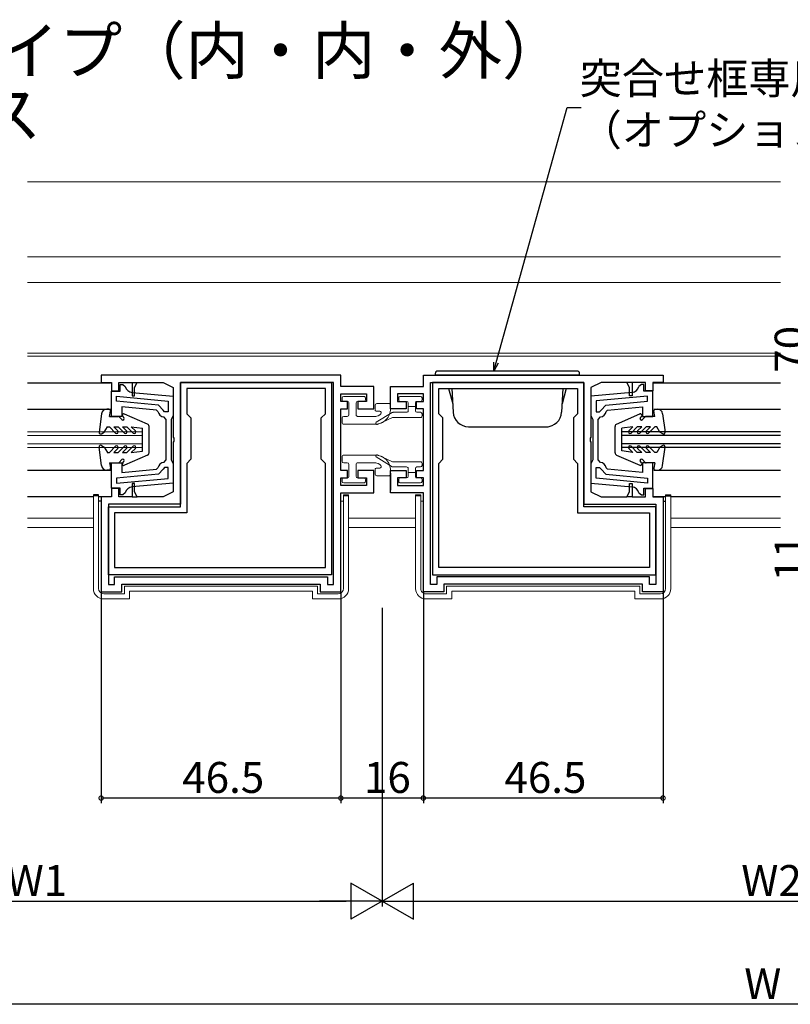
# Model space of a CAD drawing. Extents: x 0 to 990, y 0 to 1603.
# Drawn here: x 111 to 260, y 222 to 413 of the extents above; entities that cross this region are included whole.
import ezdxf

# ---------------------------------------------------------------- set-up
doc = ezdxf.new("R2010")
doc.units = 0
for name, color, linetype in [('USER1', 3, 'CONTINUOUS'), ('YKK_11', 7, 'CONTINUOUS'), ('YKK_12', 2, 'CONTINUOUS'), ('YKK_13', 4, 'CONTINUOUS'), ('YKK_D', 6, 'CONTINUOUS')]:
    doc.layers.add(name, color=color, linetype=linetype)
doc.styles.get("Standard").update_dxf_attribs({"font": 'txt', "bigfont": 'BIGFONT'})

msp = doc.modelspace()

# ---------------------------------------------------------------- linework, layer by layer
at = {"layer": 'YKK_11', "color": 0, "linetype": 'ByBlock', "lineweight": -2}
for p, q in [((126.376696, 344.348957), (126.376695, 342.948864)), ((172.876703, 344.348949), (126.376696, 344.348957)), ((172.876702, 342.148949), (172.876703, 344.348949)), ((188.876626, 342.148945), (188.876627, 344.348945)), ((188.876627, 344.348945), (235.376634, 344.348937)), ((235.376634, 344.348937), (235.376634, 342.948843)), ((126.376695, 342.948864), (128.37671, 342.948973)), ((128.37671, 342.948973), (128.37671, 341.348961)), ((129.77671, 341.348961), (129.77671, 342.948964)), ((129.77671, 342.948964), (132.376695, 342.948946)), ((130.076654, 342.543879), (130.576649, 342.54388)), ((130.076657, 341.243904), (130.076654, 342.543879)), ((130.576649, 342.54388), (131.06324, 342.158924)), ((132.376695, 342.948977), (132.376695, 340.348974)), ((132.876695, 341.948974), (133.376695, 342.948977)), ((132.876695, 340.348974), (132.876695, 341.948974)), ((133.376679, 342.948945), (138.376796, 342.948939)), ((138.376796, 342.948939), (140.376702, 341.948989)), ((140.376702, 341.948989), (140.3767, 332.307215)), ((141.776665, 318.848955), (141.776669, 342.948957)), ((141.776669, 342.948957), (171.076715, 342.948892)), ((141.776702, 342.948954), (141.776698, 319.348954)), ((171.476702, 342.948949), (141.776702, 342.948954)), ((171.076715, 342.948892), (171.076709, 305.64889)), ((171.476695, 303.748949), (171.476702, 342.948949)), ((179.276702, 342.148948), (172.876702, 342.148949)), ((179.276701, 337.848948), (179.276702, 342.148948)), ((182.476626, 337.848946), (182.476626, 342.148946)), ((182.476626, 342.148946), (188.876626, 342.148945)), ((190.276619, 303.748945), (190.276627, 342.948945)), ((190.276627, 342.948945), (219.976627, 342.948939)), ((190.676607, 342.948889), (190.6766, 305.648887)), ((219.976653, 342.948942), (190.676607, 342.948889)), ((219.976627, 342.948939), (219.976622, 319.348939)), ((219.976649, 318.848941), (219.976653, 342.948942)), ((221.376626, 341.948974), (221.376625, 332.307199)), ((223.376533, 342.948923), (221.376626, 341.948974)), ((228.37665, 342.948927), (223.376533, 342.948923)), ((228.876633, 341.948956), (228.376634, 342.948959)), ((228.876633, 340.348956), (228.876633, 341.948956)), ((229.376634, 342.948959), (229.376633, 340.348956)), ((231.976619, 342.948945), (229.376634, 342.948928)), ((231.17664, 342.548582), (230.69005, 342.163625)), ((231.676635, 342.548582), (231.17664, 342.548582)), ((231.676635, 341.248607), (231.676635, 342.548582)), ((231.976618, 341.348941), (231.976619, 342.948945)), ((233.376619, 342.948953), (233.376618, 341.348941)), ((235.376634, 342.948843), (233.376619, 342.948953)), ((128.37671, 341.348961), (129.77671, 341.348961)), ((128.376747, 336.343897), (128.376734, 341.243908)), ((128.376734, 341.243908), (130.076657, 341.243904)), ((129.37672, 340.290151), (139.376739, 339.345459)), ((129.376723, 339.285699), (129.37672, 340.290151)), ((132.376695, 340.348974), (132.876695, 340.348974)), ((132.38192, 341.010705), (140.376736, 340.255443)), ((140.376736, 340.255443), (140.376746, 336.54394)), ((142.976714, 341.748954), (142.976713, 336.848957)), ((169.876708, 341.748895), (142.976714, 341.748954)), ((169.876707, 336.848881), (169.876708, 341.748895)), ((172.876702, 339.248949), (172.876702, 340.748949)), ((172.876702, 340.748949), (177.876702, 340.748948)), ((177.876702, 340.748948), (177.876702, 339.248948)), ((188.876626, 340.748945), (183.876626, 340.748946)), ((183.876626, 340.748946), (183.876626, 339.248946)), ((188.876626, 339.248945), (188.876626, 340.748945)), ((191.876613, 336.848877), (191.876614, 341.748891)), ((191.876614, 341.748891), (218.776608, 341.74894)), ((218.776608, 341.74894), (218.776607, 336.848943)), ((221.376558, 340.260122), (221.376557, 336.548619)), ((229.371373, 341.015403), (221.376558, 340.260122)), ((232.376573, 340.294856), (222.376557, 339.35014)), ((229.376633, 340.348956), (228.876633, 340.348956)), ((233.376558, 341.248615), (231.676635, 341.248607)), ((233.376618, 341.348941), (231.976618, 341.348941)), ((232.376573, 339.290404), (232.376573, 340.294856)), ((233.376557, 336.348605), (233.376558, 341.248615)), ((137.470793, 338.521059), (129.376723, 339.285699)), ((137.132203, 337.548593), (130.376741, 338.186776)), ((130.376741, 338.186776), (130.376746, 336.343902)), ((138.376642, 337.53968), (137.470793, 338.521059)), ((139.376739, 339.345459), (139.376744, 337.243938)), ((174.176702, 339.248948), (172.876702, 339.248949)), ((174.176701, 337.848948), (174.176702, 339.248948)), ((176.176702, 339.248948), (176.176701, 337.848948)), ((177.876702, 339.248948), (176.176702, 339.248948)), ((183.876626, 339.248946), (185.576626, 339.248946)), ((185.576626, 339.248946), (185.576626, 337.848946)), ((187.576626, 337.848945), (187.576626, 339.248945)), ((187.576626, 339.248945), (188.876626, 339.248945)), ((222.376557, 339.35014), (222.376557, 337.248619)), ((223.376658, 337.544363), (224.282505, 338.525745)), ((224.282505, 338.525745), (232.376573, 339.290404)), ((224.621097, 337.55328), (231.376558, 338.191478)), ((231.376558, 338.191478), (231.376558, 336.348605)), ((130.376746, 336.343902), (128.376747, 336.343897)), ((137.39888, 337.30505), (137.132203, 337.548593)), ((138.676615, 337.243934), (138.376642, 337.53968)), ((138.976747, 335.755082), (138.532302, 336.251984)), ((139.376744, 337.243938), (138.676615, 337.243934)), ((140.176746, 336.143939), (139.976747, 335.743939)), ((140.376746, 336.54394), (140.176746, 336.143939)), ((142.976713, 336.848957), (143.776713, 336.048955)), ((169.076689, 336.048866), (169.876707, 336.848881)), ((172.876699, 325.848949), (172.876701, 337.848949)), ((172.876701, 337.848949), (174.176701, 337.848948)), ((176.176701, 337.848948), (179.276701, 337.848948)), ((185.576626, 337.848946), (182.476626, 337.848946)), ((188.876626, 337.848945), (187.576626, 337.848945)), ((188.876623, 325.848945), (188.876626, 337.848945)), ((192.676631, 336.048862), (191.876613, 336.848877)), ((218.776607, 336.848943), (217.976607, 336.048941)), ((221.376557, 336.548619), (221.576558, 336.148619)), ((221.576558, 336.148619), (221.776558, 335.748619)), ((222.376557, 337.248619), (223.076686, 337.248617)), ((222.776558, 335.759764), (223.221002, 336.256667)), ((223.076686, 337.248617), (223.376658, 337.544363)), ((224.354421, 337.309736), (224.621097, 337.55328)), ((231.376558, 336.348605), (233.376557, 336.348605)), ((138.976758, 331.84392), (138.976747, 335.755082)), ((139.976747, 335.743939), (139.976758, 331.843924)), ((143.776713, 336.048955), (143.776712, 328.048956)), ((169.076688, 328.048883), (169.076689, 336.048866)), ((192.676629, 328.048879), (192.676631, 336.048862)), ((217.976607, 336.048941), (217.976605, 328.048943)), ((221.776558, 335.748619), (221.776556, 331.848604)), ((222.776556, 331.848602), (222.776558, 335.759764)), ((140.3767, 332.307215), (140.496699, 332.123912)), ((221.376625, 332.307199), (221.256626, 332.123896)), ((138.976767, 327.932716), (138.976758, 331.84392)), ((139.976758, 331.843924), (139.976771, 327.943873)), ((140.3767, 331.390696), (140.376698, 321.748946)), ((140.496699, 331.573998), (140.3767, 331.390696)), ((140.496699, 332.123912), (140.496699, 331.573998)), ((221.256626, 332.123896), (221.256625, 331.573982)), ((221.256625, 331.573982), (221.376624, 331.39068)), ((221.376624, 331.39068), (221.376623, 321.74893)), ((221.776556, 331.848604), (221.776552, 327.948553)), ((222.776556, 327.937398), (222.776556, 331.848602)), ((128.376782, 322.443838), (128.376769, 327.343852)), ((128.376769, 327.343852), (130.376769, 327.343834)), ((130.376769, 327.343834), (130.376774, 325.500979)), ((138.532324, 327.435812), (138.976767, 327.932716)), ((139.976771, 327.943873), (140.176772, 327.543873)), ((140.176772, 327.543873), (140.376774, 327.143874)), ((140.376774, 327.143874), (140.376783, 323.432363)), ((142.976683, 327.248926), (142.976681, 317.648952)), ((143.776712, 328.048956), (142.976683, 327.248926)), ((169.876643, 327.248925), (169.076688, 328.048883)), ((169.876639, 307.048893), (169.876643, 327.248925)), ((191.876671, 307.048889), (191.876674, 327.248921)), ((191.876674, 327.248921), (192.676629, 328.048879)), ((217.976605, 328.048943), (218.776634, 327.248912)), ((218.776634, 327.248912), (218.776633, 317.648938)), ((221.376551, 327.148553), (221.37655, 323.437042)), ((221.576552, 327.548553), (221.376551, 327.148553)), ((221.776552, 327.948553), (221.576552, 327.548553)), ((223.221, 327.440495), (222.776556, 327.937398)), ((233.376555, 327.348559), (231.376555, 327.348536)), ((231.376555, 327.348536), (231.376555, 325.505681)), ((233.376554, 322.448545), (233.376555, 327.348559)), ((137.470827, 325.16673), (129.376761, 324.40205)), ((130.376774, 325.500979), (137.132232, 326.139195)), ((137.132232, 326.139195), (137.398907, 326.38274)), ((138.376671, 326.148116), (137.470827, 325.16673)), ((138.676638, 326.443861), (138.376671, 326.148116)), ((139.376772, 326.443863), (138.676638, 326.443861)), ((139.376777, 324.342341), (139.376772, 326.443863)), ((174.176699, 325.848948), (172.876699, 325.848949)), ((174.176699, 324.448948), (174.176699, 325.848948)), ((179.276699, 325.848948), (176.176699, 325.848948)), ((176.176699, 325.848948), (176.176699, 324.448948)), ((179.276698, 321.548948), (179.276699, 325.848948)), ((182.476623, 321.548946), (182.476623, 325.848946)), ((182.476623, 325.848946), (185.576623, 325.848946)), ((185.576623, 325.848946), (185.576623, 324.448946)), ((187.576623, 324.448945), (187.576623, 325.848945)), ((187.576623, 325.848945), (188.876623, 325.848945)), ((222.376555, 324.347023), (222.376555, 326.448545)), ((222.376555, 326.448545), (223.076689, 326.448544)), ((223.076689, 326.448544), (223.376656, 326.152799)), ((223.376656, 326.152799), (224.282503, 325.171416)), ((224.282503, 325.171416), (232.376571, 324.406755)), ((224.621095, 326.143882), (224.35442, 326.387426)), ((231.376555, 325.505681), (224.621095, 326.143882)), ((129.376761, 324.40205), (129.376763, 323.397598)), ((129.376763, 323.397598), (139.376777, 324.342341)), ((129.376763, 323.397598), (139.376777, 324.342341)), ((132.8767, 323.348995), (132.376699, 323.348995)), ((132.376699, 323.348995), (132.3767, 320.748965)), ((140.376783, 323.432363), (132.381965, 322.677059)), ((140.376783, 323.432363), (132.381965, 322.677059)), ((132.876699, 321.748995), (132.8767, 323.348995)), ((172.876699, 322.948949), (172.876699, 324.448949)), ((172.876699, 324.448949), (174.176699, 324.448948)), ((177.876699, 322.948948), (172.876699, 322.948949)), ((176.176699, 324.448948), (177.876699, 324.448948)), ((177.876699, 324.448948), (177.876699, 322.948948)), ((185.576623, 324.448946), (183.876623, 324.448946)), ((183.876623, 324.448946), (183.876623, 322.948946)), ((183.876623, 322.948946), (188.876623, 322.948945)), ((188.876623, 324.448945), (187.576623, 324.448945)), ((188.876623, 322.948945), (188.876623, 324.448945)), ((221.37655, 323.437042), (229.37137, 322.681757)), ((221.37655, 323.437042), (229.37137, 322.681757)), ((232.37657, 323.402303), (222.376555, 324.347023)), ((232.37657, 323.402303), (222.376555, 324.347023)), ((228.876622, 321.748977), (228.876622, 323.348977)), ((228.876622, 323.348977), (229.376623, 323.348977)), ((229.376623, 323.348977), (229.37662, 320.748947)), ((232.376571, 324.406755), (232.37657, 323.402303)), ((128.376716, 322.348962), (128.376715, 320.748976)), ((129.776717, 322.348976), (128.376716, 322.348962)), ((130.076715, 322.443849), (128.376782, 322.443838)), ((129.776716, 320.748947), (129.776717, 322.348976)), ((130.076718, 321.143875), (130.076715, 322.443849)), ((130.576708, 321.143876), (130.076718, 321.143875)), ((131.063293, 321.528834), (130.576708, 321.143876)), ((133.3767, 320.748991), (132.876699, 321.748995)), ((140.376698, 321.748946), (138.376699, 320.748948)), ((172.876695, 302.348949), (172.876698, 321.548949)), ((172.876698, 321.548949), (179.276698, 321.548948)), ((188.876623, 321.548945), (182.476623, 321.548946)), ((188.876619, 302.348945), (188.876623, 321.548945)), ((221.376623, 321.74893), (223.376622, 320.748932)), ((228.37662, 320.748973), (228.876622, 321.748977)), ((230.690045, 321.533535), (231.176631, 321.148578)), ((231.176631, 321.148578), (231.676621, 321.148578)), ((231.676621, 321.148578), (231.676621, 322.448552)), ((231.676621, 322.448552), (233.376554, 322.448545)), ((231.976604, 320.748928), (231.976605, 322.348956)), ((231.976605, 322.348956), (233.376606, 322.348942)), ((233.376606, 322.348942), (233.376605, 320.748956)), ((126.376698, 320.748951), (126.376695, 302.348957)), ((128.376715, 320.748976), (126.376698, 320.748951)), ((127.776698, 319.348957), (127.776695, 303.748957)), ((141.776698, 319.348954), (127.776698, 319.348957)), ((132.3767, 320.748953), (129.776716, 320.748947)), ((138.376699, 320.748948), (133.37672, 320.748952)), ((219.976622, 319.348939), (233.976622, 319.348937)), ((223.376622, 320.748932), (228.3766, 320.748934)), ((229.37662, 320.748935), (231.976604, 320.748928)), ((233.376605, 320.748956), (235.376622, 320.74893)), ((233.976622, 319.348937), (233.976619, 303.748937)), ((235.376622, 320.74893), (235.376619, 302.348937)), ((127.776637, 305.648986), (127.776639, 318.848986)), ((127.776639, 318.848986), (141.776665, 318.848955)), ((128.976661, 317.648984), (128.976659, 307.048984)), ((142.976681, 317.648952), (128.976661, 317.648984)), ((218.776633, 317.648938), (232.776653, 317.648965)), ((233.976675, 318.848967), (219.976649, 318.848941)), ((232.776653, 317.648965), (232.776651, 307.048965)), ((233.976672, 305.648967), (233.976675, 318.848967)), ((171.076709, 305.64889), (127.776637, 305.648986)), ((128.976659, 307.048984), (169.876639, 307.048893)), ((128.976659, 307.048984), (169.876639, 307.048893)), ((190.6766, 305.648887), (233.976672, 305.648967)), ((232.776651, 307.048965), (191.876671, 307.048889)), ((232.776651, 307.048965), (191.876671, 307.048889)), ((127.776695, 303.748957), (128.976695, 303.748957)), ((128.976695, 305.248957), (170.276695, 305.248949)), ((128.976695, 303.748957), (128.976695, 305.248957)), ((130.376695, 302.348957), (130.376695, 303.848957)), ((130.376695, 303.848957), (168.876695, 303.848949)), ((168.876695, 303.848949), (168.876695, 302.348949)), ((170.276695, 305.248949), (170.276695, 303.748949)), ((170.276695, 303.748949), (171.476695, 303.748949)), ((191.476619, 303.748945), (190.276619, 303.748945)), ((191.47662, 305.248945), (191.476619, 303.748945)), ((232.77662, 305.248937), (191.47662, 305.248945)), ((231.376619, 303.848937), (192.876619, 303.848944)), ((192.876619, 303.848944), (192.876619, 302.348944)), ((231.376619, 302.348937), (231.376619, 303.848937)), ((232.776619, 303.748937), (232.77662, 305.248937)), ((233.976619, 303.748937), (232.776619, 303.748937)), ((126.376695, 302.348957), (130.376695, 302.348957)), ((168.876695, 302.348949), (172.876695, 302.348949)), ((192.876619, 302.348944), (188.876619, 302.348945)), ((235.376619, 302.348937), (231.376619, 302.348937))]:
    msp.add_line(p, q, dxfattribs=at)
at = {"layer": 'YKK_11', "color": 0, "linetype": 'ByBlock', "lineweight": 30}
for p, q in [((132.376695, 342.948946), (133.376679, 342.948945)), ((229.376634, 342.948928), (228.37665, 342.948927)), ((132.3767, 320.748953), (133.37672, 320.748952)), ((229.37662, 320.748935), (228.3766, 320.748934))]:
    msp.add_line(p, q, dxfattribs=at)
at = {"layer": 'YKK_11', "color": 0, "linetype": 'ByBlock', "lineweight": -2}
for centre, radius, start, end in [((132.522995, 342.504057), 1.500001, 193.3023, 264.603345), ((229.230294, 342.508755), 1.500001, 275.39679, 346.697836), ((138.676743, 337.543935), 1.3, 190.588696, 263.620761), ((223.076557, 337.548618), 1.3, 276.379374, 349.411439), ((138.676772, 326.143861), 1.300001, 96.379505, 169.41157), ((223.076556, 326.148544), 1.300001, 10.588565, 83.62063), ((132.523049, 321.183709), 1.5, 95.39699, 166.698035), ((229.23029, 321.188407), 1.5, 13.3021, 84.603146)]:
    msp.add_arc(centre, radius, start, end, dxfattribs=at)
at = {"layer": 'YKK_12', "linetype": 'Continuous', "lineweight": 13}
for p, q in [((112.076816, 381.832463), (258.153162, 381.832436)), ((258.153159, 367.332486), (112.076814, 367.332513)), ((112.076814, 362.332513), (258.153158, 362.332486)), ((112.076811, 348.632417), (258.153156, 348.63239)), ((112.076811, 348.032419), (258.153156, 348.032392)), ((112.076809, 333.349851), (134.376943, 333.349847)), ((112.076809, 332.649851), (134.37694, 332.649847)), ((134.376929, 330.349847), (134.376943, 333.349847)), ((112.076809, 331.049851), (134.376932, 331.049847)), ((112.076809, 330.349851), (134.376929, 330.349847)), ((124.876696, 316.632464), (112.076807, 316.632466)), ((187.376619, 316.632452), (174.376696, 316.632454)), ((258.15315, 316.632439), (236.876619, 316.632443)), ((124.876696, 314.832464), (112.076807, 314.832466)), ((187.376619, 314.832452), (174.376696, 314.832454)), ((258.15315, 314.832439), (236.876619, 314.832443))]:
    msp.add_line(p, q, dxfattribs=at)
at = {"layer": 'YKK_12'}
for p, q in [((112.076818, 342.84999), (128.175351, 342.849962)), ((233.577749, 342.849771), (258.153155, 342.849767)), ((233.578013, 342.849968), (258.153155, 342.849964)), ((112.07681, 337.750945), (128.376741, 337.750917)), ((233.578012, 337.751582), (258.153154, 337.751577)), ((112.076788, 325.95254), (128.376783, 325.952512)), ((233.57801, 325.952289), (258.153151, 325.952285)), ((112.076814, 320.850002), (124.876696, 320.85002)), ((125.876696, 320.850021), (128.178117, 320.850024)), ((233.575252, 320.849968), (235.876619, 320.849968)), ((233.575512, 320.849771), (235.876619, 320.849771)), ((236.876619, 320.849968), (258.153151, 320.849964)), ((236.876619, 320.849771), (258.153151, 320.849767))]:
    msp.add_line(p, q, dxfattribs=at)
at = {"layer": 'YKK_12', "linetype": 'Continuous'}
for p, q in [((258.153154, 333.349825), (227.376562, 333.349831)), ((227.376562, 330.349821), (227.376562, 333.349821)), ((258.153154, 332.649825), (227.376562, 332.649831)), ((258.153153, 331.049825), (227.376562, 331.049831)), ((258.153153, 330.349825), (227.376562, 330.349831))]:
    msp.add_line(p, q, dxfattribs=at)
at = {"layer": 'YKK_13'}
for p, q in [((191.176627, 344.648945), (191.176627, 344.348945)), ((219.176627, 344.34894), (191.176627, 344.348945)), ((218.676627, 345.14894), (191.676627, 345.148945)), ((219.176627, 344.34894), (219.176627, 344.64894)), ((193.776626, 341.748944), (194.567589, 338.797028)), ((194.412889, 341.748896), (194.651708, 337.191936)), ((215.940366, 341.748935), (215.701543, 337.191932)), ((216.576626, 341.74894), (215.785662, 338.797024)), ((126.460584, 336.88037), (125.979389, 333.28745)), ((127.876734, 337.747627), (127.451734, 337.747627)), ((127.976734, 336.347627), (128.171648, 337.392619)), ((127.976734, 336.347627), (129.65247, 336.347627)), ((129.864602, 336.259759), (130.396404, 335.727957)), ((130.564602, 336.335495), (130.784272, 336.115825)), ((135.375831, 334.878246), (130.896192, 336.822817)), ((226.377445, 334.879976), (230.857084, 336.824547)), ((231.188673, 336.337224), (230.969003, 336.117554)), ((231.888673, 336.261488), (231.356871, 335.729686)), ((233.776541, 336.349356), (232.100805, 336.349356)), ((233.776541, 336.349356), (233.581628, 337.394348)), ((233.876541, 337.749356), (234.301541, 337.749356)), ((235.292692, 336.882099), (235.773886, 333.289179)), ((126.976734, 333.305362), (127.578486, 334.347627)), ((127.576734, 334.347627), (127.976734, 334.347627)), ((127.976734, 334.347627), (129.188866, 333.135495)), ((128.825262, 334.347627), (129.676734, 334.347627)), ((128.825262, 334.347627), (129.61313, 333.559759)), ((129.676734, 334.347627), (130.888866, 333.135495)), ((130.525262, 334.347627), (131.376734, 334.347627)), ((130.525262, 334.347627), (131.31313, 333.559759)), ((131.376734, 334.347627), (132.588866, 333.135495)), ((132.225262, 334.347627), (133.01313, 333.559759)), ((132.225262, 334.347627), (134.376734, 334.047627)), ((135.676734, 329.27835), (135.676734, 334.419595)), ((197.647596, 334.348943), (213.076625, 334.348941)), ((226.076541, 329.280079), (226.076541, 334.421325)), ((229.528013, 334.349356), (227.376541, 334.049356)), ((229.528013, 334.349356), (228.740145, 333.561488)), ((230.376541, 334.349356), (229.164409, 333.137224)), ((231.228013, 334.349356), (230.376541, 334.349356)), ((231.228013, 334.349356), (230.440145, 333.561488)), ((232.076541, 334.349356), (230.864409, 333.137224)), ((232.928013, 334.349356), (232.076541, 334.349356)), ((232.928013, 334.349356), (232.140145, 333.561488)), ((233.776541, 334.349356), (232.564409, 333.137224)), ((234.176541, 334.349356), (233.776541, 334.349356)), ((234.776541, 333.307091), (234.174789, 334.349356)), ((126.426734, 332.987819), (126.976734, 333.305362)), ((134.376734, 329.647627), (134.376734, 334.047627)), ((227.376541, 329.649356), (227.376541, 334.049356)), ((235.326541, 332.989548), (234.776541, 333.307091)), ((126.460584, 326.814883), (125.979389, 330.407804)), ((126.426734, 330.707434), (126.976734, 330.389892)), ((126.976734, 330.389892), (127.578486, 329.347627)), ((127.976734, 329.347627), (129.188866, 330.559759)), ((129.676734, 329.347627), (130.888866, 330.559759)), ((131.376734, 329.347627), (132.588866, 330.559759)), ((230.376541, 329.349356), (229.164409, 330.561488)), ((232.076541, 329.349356), (230.864409, 330.561488)), ((233.776541, 329.349356), (232.564409, 330.561488)), ((234.776541, 330.391621), (234.174789, 329.349356)), ((235.326541, 330.709164), (234.776541, 330.391621)), ((235.292692, 326.816613), (235.773886, 330.409533)), ((127.576734, 329.347627), (127.976734, 329.347627)), ((128.825262, 329.347627), (129.61313, 330.135495)), ((128.825262, 329.347627), (129.676734, 329.347627)), ((130.525262, 329.347627), (131.31313, 330.135495)), ((130.525262, 329.347627), (131.376734, 329.347627)), ((135.375831, 328.817007), (130.896192, 326.872436)), ((132.225262, 329.347627), (133.01313, 330.135495)), ((132.225262, 329.347627), (134.376734, 329.647627)), ((226.377445, 328.818736), (230.857084, 326.874166)), ((229.528013, 329.349356), (227.376541, 329.649356)), ((229.528013, 329.349356), (228.740145, 330.137224)), ((231.228013, 329.349356), (230.376541, 329.349356)), ((231.228013, 329.349356), (230.440145, 330.137224)), ((232.928013, 329.349356), (232.076541, 329.349356)), ((232.928013, 329.349356), (232.140145, 330.137224)), ((234.176541, 329.349356), (233.776541, 329.349356)), ((127.976734, 327.347627), (129.65247, 327.347627)), ((127.976734, 327.347627), (128.171648, 326.302635)), ((129.864602, 327.435495), (130.396404, 327.967297)), ((130.564602, 327.359759), (130.784272, 327.579429)), ((231.188673, 327.361488), (230.969003, 327.581158)), ((231.888673, 327.437224), (231.356871, 327.969026)), ((233.776541, 327.349356), (232.100805, 327.349356)), ((233.776541, 327.349356), (233.581628, 326.304364)), ((127.876734, 325.947627), (127.451734, 325.947627)), ((233.876541, 325.949356), (234.301541, 325.949356)), ((125.876696, 321.177602), (124.876696, 321.177602)), ((125.876696, 320.948957), (124.876696, 320.948957)), ((235.876619, 321.177602), (236.876619, 321.177602)), ((235.876619, 320.948957), (236.876619, 320.948957)), ((126.376695, 319.941213), (125.876696, 319.941213)), ((235.376619, 319.941213), (235.876619, 319.941213))]:
    msp.add_line(p, q, dxfattribs=at)
at = {"layer": 'YKK_13', "linetype": 'Continuous', "lineweight": 13}
for p, q in [((173.126584, 339.949188), (173.126578, 339.549188)), ((173.426587, 340.249183), (177.326587, 340.249135)), ((177.626584, 339.949131), (177.626578, 339.549131)), ((184.126532, 339.949102), (184.126535, 339.549102)), ((188.32653, 340.249128), (184.42653, 340.249104)), ((188.626532, 339.949131), (188.626535, 339.549131)), ((174.12657, 339.249173), (173.426572, 339.249183)), ((174.426569, 338.949168), (174.426536, 336.649129)), ((175.826569, 338.949152), (175.826536, 336.649138)), ((177.326572, 339.249135), (176.12657, 339.249149)), ((179.526583, 338.549188), (179.526581, 337.649188)), ((179.826583, 338.849187), (182.226499, 338.849187)), ((182.526505, 337.84916), (182.526499, 338.549189)), ((184.426539, 339.249104), (185.626541, 339.249111)), ((185.926541, 338.949113), (185.926554, 337.449198)), ((185.926547, 338.24911), (187.326547, 338.249121)), ((187.326541, 338.94912), (187.326554, 337.449205)), ((187.626541, 339.249123), (188.326539, 339.249128)), ((173.426527, 336.349134), (174.126536, 336.349134)), ((176.126531, 336.349134), (179.630735, 336.349134)), ((179.746543, 335.2126), (182.854678, 337.105407)), ((180.42098, 337.349187), (179.826581, 337.349187)), ((179.982464, 334.77261), (182.86617, 336.120941)), ((182.993236, 336.14918), (188.326564, 336.149213)), ((183.010714, 337.14918), (185.626555, 337.149196)), ((187.626555, 337.149207), (188.326557, 337.149213)), ((188.626559, 336.849215), (188.626563, 336.449215)), ((173.126527, 336.049138), (173.126514, 335.149138)), ((179.526505, 334.849134), (173.426514, 334.849134)), ((173.126527, 327.649146), (173.126514, 328.549146)), ((179.526505, 328.849151), (173.426514, 328.849151)), ((179.746543, 328.485623), (182.854678, 326.592815)), ((179.982464, 328.925612), (182.86617, 327.577281)), ((173.426527, 327.349151), (174.126536, 327.349151)), ((174.426569, 324.749116), (174.426536, 327.049155)), ((175.826569, 324.749132), (175.826536, 327.049146)), ((176.126531, 327.349151), (179.630735, 327.349151)), ((182.993236, 327.549042), (188.326564, 327.54901)), ((188.626559, 326.849007), (188.626563, 327.249007)), ((179.526583, 325.149097), (179.526581, 326.049097)), ((180.42098, 326.349098), (179.826581, 326.349098)), ((179.826583, 324.849098), (182.226499, 324.849098)), ((182.526505, 325.849124), (182.526499, 325.149095)), ((183.010714, 326.549042), (185.626555, 326.549027)), ((185.92654, 324.74911), (185.926554, 326.249024)), ((185.926547, 325.449112), (187.326547, 325.449102)), ((187.32654, 324.749102), (187.326554, 326.249018)), ((187.626555, 326.549015), (188.326557, 326.54901)), ((173.126584, 323.749097), (173.126578, 324.149097)), ((174.12657, 324.449112), (173.426572, 324.449101)), ((173.426587, 323.449101), (177.326587, 323.449149)), ((177.326572, 324.449149), (176.12657, 324.449135)), ((177.626584, 323.749154), (177.626578, 324.149154)), ((184.126532, 323.749121), (184.126535, 324.149121)), ((188.32653, 323.449094), (184.42653, 323.449118)), ((184.426539, 324.449118), (185.626541, 324.449111)), ((187.626541, 324.449099), (188.326539, 324.449094)), ((188.626532, 323.749092), (188.626535, 324.149092)), ((124.876696, 321.177602), (124.876696, 302.948957)), ((125.876696, 321.177602), (125.876696, 302.948957)), ((173.376696, 321.177602), (173.376696, 302.948957)), ((174.376696, 321.177602), (173.376696, 321.177602)), ((174.376696, 320.948957), (173.376696, 320.948957)), ((174.376696, 302.948957), (174.376696, 321.177602)), ((187.376619, 302.948958), (187.376619, 321.177603)), ((187.376619, 321.177603), (188.376619, 321.177602)), ((187.376619, 320.948958), (188.376619, 320.948958)), ((188.376619, 321.177602), (188.376619, 302.948958)), ((235.876619, 321.177602), (235.876619, 302.948957)), ((236.876619, 321.177602), (236.876619, 302.948957)), ((173.376696, 319.941213), (172.876696, 319.941213)), ((188.376619, 319.941214), (188.876619, 319.941214)), ((126.876696, 301.948957), (130.876696, 301.948957)), ((130.876696, 303.448957), (168.376696, 303.448957)), ((130.876696, 301.948957), (130.876696, 303.448957)), ((131.876696, 302.448957), (167.376696, 302.448957)), ((131.876696, 300.948957), (131.876696, 302.448957)), ((167.376696, 300.948957), (167.376696, 302.448957)), ((168.376696, 301.948957), (168.376696, 303.448957)), ((168.376696, 301.948957), (172.376696, 301.948957)), ((193.376619, 301.948958), (189.376619, 301.948958)), ((230.876619, 303.448957), (193.376619, 303.448958)), ((193.376619, 301.948958), (193.376619, 303.448958)), ((229.876619, 302.448957), (194.376619, 302.448958)), ((194.376619, 300.948958), (194.376619, 302.448958)), ((229.876619, 300.948957), (229.876619, 302.448957)), ((230.876619, 301.948957), (230.876619, 303.448957)), ((234.876619, 301.948957), (230.876619, 301.948957)), ((126.876696, 300.948957), (131.876696, 300.948957)), ((167.376696, 300.948957), (172.376696, 300.948957)), ((194.376619, 300.948958), (189.376619, 300.948958)), ((234.876619, 300.948957), (229.876619, 300.948957))]:
    msp.add_line(p, q, dxfattribs=at)
at = {"layer": 'YKK_13'}
for centre, radius, start, end in [((191.676627, 344.648945), 0.5, 89.99999, 179.99999), ((218.676627, 344.64894), 0.5, 359.99999, 89.99999), ((127.451734, 336.747627), 1, 90, 172.37185), ((127.876734, 337.447627), 0.3, 349.4345, 90), ((129.65247, 336.047627), 0.3, 45, 90), ((130.590338, 335.921891), 0.274264, 225, 45), ((130.776734, 336.547627), 0.3, 66.534767, 225), ((197.647597, 337.348943), 3, 182.99999, 269.99999), ((212.705654, 337.348941), 3, 269.99999, 356.99999), ((230.976541, 336.549356), 0.3, 315, 113.465233), ((231.162937, 335.92362), 0.274264, 135, 315), ((232.100805, 336.049356), 0.3, 90, 135), ((233.876541, 337.449356), 0.3, 90, 190.5655), ((234.301541, 336.749356), 1, 7.62815, 90), ((135.176734, 334.419595), 0.5, 0, 66.534767), ((226.576541, 334.421325), 0.5, 113.465233, 180), ((126.276734, 333.247627), 0.3, 172.37185, 300), ((129.400998, 333.347627), 0.3, 225, 45), ((131.100998, 333.347627), 0.3, 225, 45), ((132.800998, 333.347627), 0.3, 225, 45), ((228.952277, 333.349356), 0.3, 135, 315), ((230.652277, 333.349356), 0.3, 135, 315), ((232.352277, 333.349356), 0.3, 135, 315), ((235.476541, 333.249356), 0.3, 240, 7.62815), ((126.276734, 330.447627), 0.3, 60, 187.62815), ((129.400998, 330.347627), 0.3, 315, 135), ((131.100998, 330.347627), 0.3, 315, 135), ((132.800998, 330.347627), 0.3, 315, 135), ((228.952277, 330.349356), 0.3, 45, 225), ((230.652277, 330.349356), 0.3, 45, 225), ((232.352277, 330.349356), 0.3, 45, 225), ((235.476541, 330.449356), 0.3, 352.37185, 120), ((135.176734, 329.275658), 0.5, 293.465233, 0), ((226.576541, 329.277387), 0.5, 180, 246.534767), ((127.451734, 326.947627), 1, 187.62815, 270), ((129.65247, 327.647627), 0.3, 270, 315), ((130.590338, 327.773363), 0.274264, 315, 135), ((130.776734, 327.147627), 0.3, 135, 293.465233), ((230.976541, 327.149356), 0.3, 246.534767, 45), ((231.162937, 327.775092), 0.274264, 45, 225), ((232.100805, 327.649356), 0.3, 225, 270), ((234.301541, 326.949356), 1, 270, 352.37185), ((127.876734, 326.247627), 0.3, 270, 10.5655), ((233.876541, 326.249356), 0.3, 169.4345, 270)]:
    msp.add_arc(centre, radius, start, end, dxfattribs=at)
at = {"layer": 'YKK_13', "linetype": 'Continuous', "lineweight": 13}
for centre, radius, start, end in [((173.426584, 339.949183), 0.3, 90, 179.999159), ((177.326584, 339.949135), 0.3, 359.999159, 90), ((184.426532, 339.949104), 0.3, 90, 180.000504), ((188.326532, 339.949128), 0.3, 0.000504, 90), ((173.426575, 339.549183), 0.3, 179.999159, 270), ((174.126566, 338.949173), 0.3, 359.999159, 90), ((176.126566, 338.949148), 0.3, 90, 179.999159), ((177.326575, 339.549135), 0.3, 270, 359.999159), ((179.826583, 338.549187), 0.3, 90, 179.999832), ((182.226499, 338.549187), 0.3, 0.000504, 90), ((184.426537, 339.549104), 0.3, 180.000504, 270), ((185.626542, 338.94911), 0.3, 0.000504, 90), ((187.626542, 338.949123), 0.3, 90, 180.000504), ((188.326537, 339.549128), 0.3, 270, 0.000504), ((173.426527, 336.049134), 0.3, 90, 179.999159), ((174.126536, 336.649134), 0.3, 270, 359.999159), ((176.126531, 336.649134), 0.3, 179.999159, 270), ((179.526505, 337.849134), 3, 270, 0.000504), ((179.526505, 337.849134), 1.5, 270, 318.193088), ((179.826581, 337.649187), 0.3, 179.999832, 270), ((180.42098, 337.049187), 0.3, 318.193088, 90), ((183.010716, 336.84918), 0.3, 90, 121.340789), ((182.993237, 335.84918), 0.3, 90, 115.059326), ((185.626554, 337.449196), 0.3, 270, 0.000504), ((187.626554, 337.449207), 0.3, 180.000504, 270), ((188.326559, 336.849213), 0.3, 0.000504, 90), ((188.326563, 336.449213), 0.3, 270, 0.000504), ((173.426514, 335.149134), 0.3, 179.999159, 270), ((179.876575, 334.999077), 0.25, 119.840495, 294.778621), ((173.426514, 328.549151), 0.3, 90, 180.000841), ((179.526505, 325.849151), 3, 359.999496, 90), ((179.876575, 328.699145), 0.25, 65.221378, 240.159504), ((173.426527, 327.649151), 0.3, 180.000841, 270), ((174.126536, 327.049151), 0.3, 0.000841, 90), ((176.126531, 327.049151), 0.3, 90, 180.000841), ((179.526505, 325.849151), 1.5, 41.806912, 90), ((180.42098, 326.649098), 0.3, 270, 41.806912), ((183.010716, 326.849042), 0.3, 238.659211, 270), ((182.993237, 327.849042), 0.3, 244.940673, 270), ((188.326559, 326.84901), 0.3, 270, 359.999496), ((188.326563, 327.24901), 0.3, 359.999496, 90), ((174.126566, 324.749112), 0.3, 270, 0.000841), ((176.126566, 324.749136), 0.3, 180.000841, 270), ((179.826581, 326.049098), 0.3, 90, 180.000168), ((179.826583, 325.149098), 0.3, 180.000168, 270), ((182.226499, 325.149098), 0.3, 270, 359.999496), ((185.626542, 324.749112), 0.3, 270, 359.999496), ((185.626554, 326.249027), 0.3, 359.999496, 90), ((187.626542, 324.749099), 0.3, 179.999496, 270), ((187.626554, 326.249015), 0.3, 90, 179.999496), ((173.426575, 324.149101), 0.3, 90, 180.000841), ((173.426584, 323.749101), 0.3, 180.000841, 270), ((177.326575, 324.149149), 0.3, 0.000841, 90), ((177.326584, 323.749149), 0.3, 270, 0.000841), ((184.426532, 323.749118), 0.3, 179.999496, 270), ((184.426537, 324.149118), 0.3, 90, 179.999496), ((188.326532, 323.749094), 0.3, 270, 359.999496), ((188.326537, 324.149094), 0.3, 359.999496, 90), ((126.876696, 302.948957), 2, 180, 270), ((126.876696, 302.948957), 1, 180, 270), ((172.376696, 302.948957), 2, 270, 0), ((172.376696, 302.948957), 1, 270, 0), ((189.376619, 302.948958), 2, 179.999999, 269.999999), ((189.376619, 302.948958), 1, 179.999999, 269.999999), ((234.876619, 302.948957), 2, 269.999999, 359.999999), ((234.876619, 302.948957), 1, 269.999999, 359.999999)]:
    msp.add_arc(centre, radius, start, end, dxfattribs=at)
at = {"layer": 'YKK_D'}
for p, q in [((202.984155, 346.786362), (216.803582, 396.300129)), ((216.803582, 396.300129), (219.503582, 396.300129)), ((126.376695, 302.332508), (126.376687, 261.332507)), ((172.876695, 302.332499), (172.876687, 261.332499)), ((172.876695, 302.332499), (172.876687, 261.332499)), ((188.876619, 302.332495), (188.876611, 261.332495)), ((188.876619, 302.332495), (188.876611, 261.332495)), ((235.376619, 302.332487), (235.376611, 261.332487)), ((180.876656, 299.25637), (180.876645, 241.332497)), ((180.876656, 299.25637), (180.876645, 241.332497)), ((172.876687, 262.332499), (126.376687, 262.332507)), ((188.876611, 262.332495), (172.876687, 262.332499)), ((235.376611, 262.332487), (188.876611, 262.332495)), ((49.276732, 242.332522), (173.876645, 242.332498)), ((187.876645, 242.332496), (320.276307, 242.33247)), ((456.180209, 222.332444), (49.276728, 222.332522))]:
    msp.add_line(p, q, dxfattribs=at)
at = {"layer": 'YKK_D', "linetype": 'ByBlock', "lineweight": -2}
for p, q in [((202.527147, 345.148943), (202.54541, 346.908817)), ((202.527147, 345.148943), (202.984155, 346.786362)), ((203.4229, 346.663907), (202.527147, 345.148943)), ((140.376773, 331.374134), (140.376797, 322.041377)), ((182.476623, 325.332497), (182.476623, 322.032497))]:
    msp.add_line(p, q, dxfattribs=at)
at = {"layer": 'YKK_D', "lineweight": -2}
for p, q in [((174.814468, 245.832498), (174.814467, 238.832498)), ((180.876645, 242.332497), (174.814468, 245.832498)), ((180.876645, 242.332497), (186.938824, 245.832496)), ((186.938822, 238.832496), (186.938824, 245.832496)), ((180.876645, 242.332497), (168.752289, 242.332499)), ((180.876645, 242.332497), (174.814467, 238.832498)), ((180.876645, 242.332497), (186.938822, 238.832496)), ((180.876645, 242.332497), (193.001001, 242.332495))]:
    msp.add_line(p, q, dxfattribs=at)
at = {"layer": 'YKK_D', "linetype": 'ByBlock', "const_width": 0.85}
for points in [[(126.482937, 262.332507, 1), (126.270437, 262.332508, 1)], [(172.770437, 262.332499, 1), (172.982937, 262.332499, 1)], [(172.982937, 262.332499, 1), (172.770437, 262.332499, 1)], [(188.982861, 262.332495, 1), (188.770361, 262.332496, 1)], [(188.770361, 262.332496, 1), (188.982861, 262.332495, 1)], [(235.270361, 262.332487, 1), (235.482861, 262.332487, 1)]]:
    msp.add_lwpolyline(points, format="xyb", close=True, dxfattribs=at)

# ---------------------------------------------------------------- texts
at = {"layer": 'USER1'}
for s, p in [('●突合せタイプ（内・内・外）', (44.525182, 402.791291)), ('単板ガラス', (53.391315, 390.483537))]:
    msp.add_text(s, height=9, dxfattribs=at).set_placement(p)
at = {"layer": 'YKK_D'}
for s, p in [('突合せ框専用外部引手', (219.188286, 398.916917)), ('（オプション）', (219.188286, 388.916917))]:
    msp.add_text(s, height=6, dxfattribs=at).set_placement(p)
for s, rotation, p in [('70', 90, (263.026265, 344.829944)), ('11', 90, (263.026263, 304.329428)), ('46.5', 359.999989, (142.106688, 263.332504)), ('16', 359.999989, (177.356649, 263.332498)), ('46.5', 359.999989, (204.606611, 263.332492)), ('W1', 359.999989, (108.056689, 243.332511)), ('W2', 359.999989, (250.556476, 243.332484)), ('W', 359.999989, (251.128469, 223.332484))]:
    msp.add_text(s, height=6, rotation=rotation, dxfattribs=at).set_placement(p)

doc.saveas('drawing.dxf')
